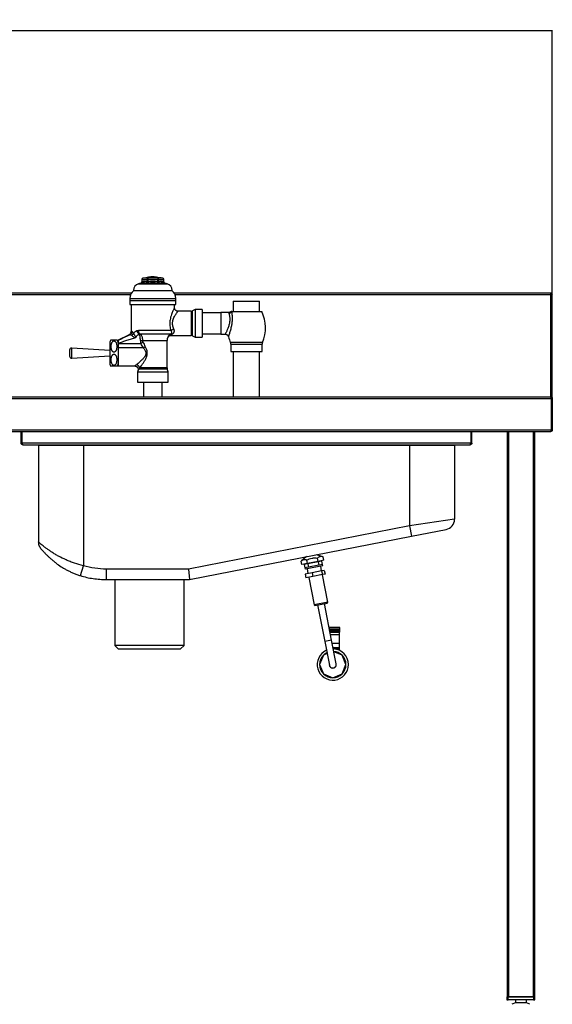
# Model space of a CAD drawing. Extents: x -783 to 2731, y -1837 to 945.
# Drawn here: x 249 to 1017, y -474 to 945 of the extents above; entities that cross this region are included whole.
import ezdxf

# ---------------------------------------------------------------- set-up
doc = ezdxf.new("R2010")
doc.units = 0
doc.linetypes.add('SLD-SOLID', pattern=[0])
doc.layers.get('0').update_dxf_attribs({"linetype": 'CONTINUOUS'})
doc.layers.add('BOX', color=5, linetype='SLD-SOLID')
doc.styles.add('SLDTEXTSTYLE0', font='arial.ttf', dxfattribs={"width": 0.948})
doc.dimstyles.new('SLDDIMSTYLE0', dxfattribs={"dimtxt": 30, "dimasz": 2, "dimexe": 0, "dimexo": 0.0625, "dimgap": 7.5, "dimtad": 0, "dimdec": 0, "dimrnd": 1e-09, "dimzin": 12, "dimdsep": 46, "dimtxsty": 'SLDTEXTSTYLE0', "dimsah": 1, "dimcen": 0.09, "dimadec": 0, "dimazin": 0, "dimtfac": 1, "dimtdec": 0, "dimtofl": 0, "dimtmove": 0, "dimatfit": 3, "dimfxl": 0, "dimtolj": 1, "dimtzin": 12, "dimarcsym": 0})

# ---------------------------------------------------------------- blocks, each defined once
blk = doc.blocks.new('_D')
at = {"layer": 'BOX', "color": 150}
for p, q in [((-783.2, 551), (-783.2, 930.1)), ((-783.2, 929.1), (-7.1, 929.1)), ((1016.8, 929.1), (84.6, 929.1)), ((1016.8, 551), (1016.8, 930.1))]:
    blk.add_line(p, q, dxfattribs=at)
for points in [[(-783.2, 929.1), (-781.2, 928.6), (-781.2, 929.6)], [(1016.8, 929.1), (1014.8, 929.6), (1014.8, 928.6)]]:
    blk.add_solid(points, dxfattribs=at)
at = {"layer": 'BOX', "color": 150, "insert": (-7.1, 944.7), "char_height": 30, "attachment_point": 1, "style": 'SLDTEXTSTYLE0'}
blk.add_mtext('1800', dxfattribs=at)

msp = doc.modelspace()

# ---------------------------------------------------------------- linework, layer by layer
at = {"color": 7, "linetype": 'SLD-SOLID'}
for p, q in [((424.9, 570.6), (424.9, 567.4)), ((424.9, 570.6), (425.2, 570.6)), ((425.2, 567.4), (425.2, 570.6)), ((432.1, 570.6), (433.9, 570.6)), ((432.1, 570.6), (432.1, 567.4)), ((433.8, 572.6), (433.9, 570.6)), ((433.9, 567.4), (433.9, 570.6)), ((447.8, 572.6), (447.7, 570.6)), ((447.7, 570.6), (449.4, 570.6)), ((447.7, 570.6), (447.7, 567.4)), ((449.4, 567.4), (449.4, 570.6)), ((456.4, 570.6), (456.4, 567.4)), ((456.4, 570.6), (456.6, 570.6)), ((456.6, 567.4), (456.6, 570.6)), ((412.8, 554.9), (468.8, 554.9)), ((420, 564.5), (461.6, 564.5)), ((433.9, 567.4), (434, 565.5)), ((447.7, 567.4), (447.5, 565.5)), ((234.4, 551.4), (409.9, 551.4)), ((234.6, 549), (408.6, 549)), ((407.5, 543.5), (407.5, 540.5)), ((407.5, 543.5), (474, 543.5)), ((407.5, 540.5), (407.5, 534.7)), ((407.5, 540.5), (474, 540.5)), ((471.7, 551.4), (1015.4, 551.4)), ((473, 549), (1014.4, 549)), ((474, 540.5), (474, 543.5)), ((474, 534.7), (474, 540.5)), ((556.8, 539.5), (556.8, 524.5)), ((556.8, 539.5), (594.8, 539.5)), ((594.8, 524.5), (594.8, 539.5)), ((1014.4, 549), (1014.4, 401.4)), ((1015.4, 551.4), (1015.4, 550.2)), ((1016.8, 550), (1015.6, 550)), ((1016.8, 400.9), (1016.8, 550)), ((407.5, 534.7), (474, 534.7)), ((409.5, 534.7), (409.5, 495.6)), ((472, 529.9), (472, 534.7)), ((502, 527.5), (498.1, 525.5)), ((498.1, 507.5), (498.1, 525.5)), ((512, 527.5), (502, 527.5)), ((502, 527.5), (502, 487.5)), ((512, 527.5), (512, 487.5)), ((495.9, 525), (477, 525)), ((495.9, 525), (495.9, 490)), ((538.8, 522.5), (512, 522.5)), ((550.4, 523.2), (538.8, 523.2)), ((538.8, 523.2), (538.8, 491.8)), ((554.7, 524.5), (553.8, 524.5)), ((554.7, 524.5), (597.8, 524.5)), ((498.1, 489.5), (498.1, 507.5)), ((380.3, 483.5), (389.2, 483.5)), ((406.8, 491.1), (390.8, 483)), ((390.8, 483), (390.8, 482.6)), ((406.8, 491.1), (408.1, 491.1)), ((410.7, 495.6), (409.5, 495.6)), ((466.9, 496.9), (420, 496.9)), ((422.3, 492.1), (466.8, 492.1)), ((462.6, 487.6), (462.7, 487.6)), ((466.9, 490), (495.9, 490)), ((498.1, 489.5), (502, 487.5)), ((502, 487.5), (512, 487.5)), ((512, 492.5), (538.8, 492.5)), ((538.8, 491.8), (545.1, 491.8)), ((320.8, 468.8), (320.8, 460.2)), ((378.7, 468.4), (324, 471.8)), ((324, 464.5), (324, 471.8)), ((378.7, 479.4), (378.7, 449.5)), ((390.8, 478.8), (390.8, 478.3)), ((390.8, 478.3), (423.3, 478.3)), ((390.8, 478.3), (390.8, 472.2)), ((390.8, 472.2), (390.8, 446)), ((426.9, 472.2), (390.8, 472.2)), ((422.8, 482.5), (426.3, 482.5)), ((426.3, 482.5), (461.3, 482.5)), ((461.3, 443.2), (461.3, 482.5)), ((598.7, 479.6), (552.9, 479.6)), ((553.3, 477.6), (553.3, 466.7)), ((553.3, 477.6), (598.3, 477.6)), ((598.3, 466.7), (598.3, 477.6)), ((324, 457.2), (324, 464.5)), ((324, 457.2), (378.7, 460.6)), ((553.3, 466.7), (598.3, 466.7)), ((556.8, 466.7), (556.8, 401.4)), ((594.8, 401.4), (594.8, 466.7)), ((389.2, 445.5), (380.3, 445.5)), ((390.8, 446), (414.6, 446)), ((421.7, 441.8), (461.5, 441.8)), ((461.3, 443.2), (421.9, 443.2)), ((462.8, 437.5), (461.5, 441.8)), ((419.4, 439.6), (418.8, 437.5)), ((418.8, 437.5), (418.8, 422.5)), ((418.8, 437.5), (462.8, 437.5)), ((462.8, 422.5), (462.8, 437.5)), ((418.8, 422.5), (462.8, 422.5)), ((427.3, 422.5), (427.3, 401.4)), ((454.3, 401.4), (454.3, 422.5)), ((-781.9, 399), (1015.5, 399)), ((-780.7, 401.4), (1014.3, 401.4)), ((1014.3, 401.4), (1014.4, 401.4)), ((1015.5, 353.8), (1015.5, 399)), ((1016.8, 400.9), (1015.6, 400.9)), ((1015.6, 399), (1015.6, 399.3)), ((1015.6, 399), (1015.6, 353.8)), ((1015.6, 399), (1016.8, 399)), ((1016.8, 399), (1016.8, 400.9)), ((1016.8, 399), (1016.8, 353.8)), ((-781.9, 353.8), (1015.5, 353.8)), ((-780.7, 351.4), (1014.3, 351.4)), ((250.8, 334.9), (250.8, 351.4)), ((252, 334.9), (252, 351.4)), ((252.1, 351.4), (252.1, 334.9)), ((899.4, 351.4), (899.4, 334.9)), ((899.6, 334.9), (899.6, 351.4)), ((900.8, 334.9), (900.8, 351.4)), ((951.8, 351.4), (951.8, -463.6)), ((954.2, -463.6), (954.2, 351.4)), ((989.4, 351.4), (989.4, -463.6)), ((991.8, -463.6), (991.8, 351.4)), ((1014.4, 351.4), (1014.3, 351.4)), ((1014.4, 351.4), (1014.8, 351.4)), ((1014.8, 351.4), (1014.8, 351.6)), ((1015.6, 353.4), (1015.6, 353.8)), ((1015.6, 353.8), (1016.8, 353.8)), ((1016.8, 351.9), (1015.6, 351.9)), ((1016.8, 351.9), (1016.8, 353.8)), ((250.8, 334.9), (252, 334.9)), ((899.4, 334.9), (252.1, 334.9)), ((253.2, 332.5), (898.4, 332.5)), ((275.8, 331.3), (275.8, 192.3)), ((340.8, 331.3), (275.8, 331.3)), ((288, 332.5), (288, 331.3)), ((340.8, 331.3), (340.8, 158)), ((810.8, 331.3), (340.8, 331.3)), ((364.2, 332.5), (364.2, 331.3)), ((389.2, 332.5), (389.2, 331.3)), ((770.4, 332.5), (770.4, 331.3)), ((787.4, 332.5), (787.4, 331.3)), ((810.8, 331.3), (810.8, 215.4)), ((875.8, 331.3), (810.8, 331.3)), ((863.6, 332.5), (863.6, 331.3)), ((875.8, 331.3), (875.8, 225.1)), ((900.8, 334.9), (899.6, 334.9)), ((810.8, 215.4), (492.3, 153.2)), ((875.8, 225.1), (810.8, 215.4)), ((810.8, 215.4), (813.7, 200.6)), ((493.8, 138.2), (813.7, 200.6)), ((813.7, 200.6), (863.7, 210.4)), ((279.4, 182.5), (279.4, 182.5)), ((662.4, 171.1), (654.9, 164.5)), ((686.3, 170.7), (676.8, 173.9)), ((687.2, 165.8), (686.3, 170.7)), ((336.3, 143.7), (340.8, 158)), ((655.8, 159.6), (654.9, 164.5)), ((663.7, 161.2), (655.8, 159.6)), ((664.3, 160.8), (658.9, 159.7)), ((658.9, 159.7), (659.8, 154.8)), ((685.4, 159.8), (659.8, 154.8)), ((685.7, 157.8), (660.2, 152.8)), ((663.7, 161.2), (662.7, 166.1)), ((679.4, 164.2), (663.7, 161.2)), ((679, 163.6), (664.3, 160.8)), ((664.3, 160.8), (665.2, 155.9)), ((679.4, 164.2), (678.4, 169.1)), ((684.4, 164.7), (679, 163.6)), ((679, 163.6), (680, 158.7)), ((687.2, 165.8), (679.4, 164.2)), ((685.4, 159.8), (680, 158.7)), ((684.1, 150.4), (682.8, 157.3)), ((685.4, 159.8), (684.4, 164.7)), ((685.7, 157.8), (685.4, 159.8)), ((492.3, 153.2), (373.8, 153.2)), ((492.3, 153.2), (493.8, 138.2)), ((665.2, 155.9), (659.8, 154.8)), ((659.8, 154.8), (660.2, 152.8)), ((670.5, 147.8), (660.6, 145.8)), ((660.6, 145.8), (661.6, 140.4)), ((671.5, 142.4), (661.6, 140.4)), ((663.2, 153.4), (664.5, 146.6)), ((684.2, 150.5), (670.5, 147.8)), ((670.5, 147.8), (671.5, 142.4)), ((685.2, 145.1), (671.5, 142.4)), ((688, 151.2), (684.2, 150.5)), ((684.2, 150.5), (685.2, 145.1)), ((689.1, 145.8), (685.2, 145.1)), ((693, 105.2), (685.2, 145)), ((688, 151.2), (689.1, 145.8)), ((373.8, 138.2), (493.8, 138.2)), ((385.8, 138.2), (385.8, 43.2)), ((485.8, 43.2), (485.8, 138.2)), ((665.6, 141.2), (673.3, 101.4)), ((693, 105.2), (673.3, 101.4)), ((673.3, 101.4), (674.5, 100.6)), ((674.5, 100.6), (692.2, 104.1)), ((678.4, 101.4), (688.7, 48.9)), ((698.5, 50.8), (688.2, 103.3)), ((692.2, 104.1), (693, 105.2)), ((710.3, 68.7), (695, 68.7)), ((695.1, 68.2), (709.8, 68.2)), ((695.5, 66.2), (709.8, 66.2)), ((695.8, 64.7), (709.8, 64.7)), ((696.2, 62.7), (709.8, 62.7)), ((696.3, 62.2), (710.3, 62.2)), ((696.9, 58.7), (709.3, 58.7)), ((709.3, 62.2), (709.3, 58.7)), ((709.3, 58.7), (709.3, 46.5)), ((709.8, 68.2), (709.8, 66.2)), ((709.8, 66.2), (709.8, 64.7)), ((709.8, 64.7), (709.8, 62.7)), ((710.3, 62.2), (710.3, 68.7)), ((385.8, 43.2), (390.8, 38.2)), ((485.8, 43.2), (385.8, 43.2)), ((480.8, 38.2), (485.8, 43.2)), ((698.5, 50.8), (688.7, 48.9)), ((688.7, 48.9), (695.4, 14.6)), ((705.2, 16.5), (698.5, 50.8)), ((699.3, 46.5), (709.3, 46.5)), ((709.3, 46.5), (709.3, 40)), ((390.8, 38.2), (480.8, 38.2)), ((686.8, 29), (681.3, 15.5)), ((692.1, 31.2), (686.8, 29)), ((700.6, 40), (709.3, 40)), ((713.7, 29), (701.8, 33.9)), ((706.3, 38), (706.3, 40)), ((706.3, 38), (709.3, 38)), ((709.3, 40), (709.3, 38)), ((709.3, 38), (709.3, 36.2)), ((719.3, 15.5), (713.7, 29)), ((681.3, 15.5), (686.8, 2.1)), ((713.7, 2.1), (719.3, 15.5)), ((686.8, 2.1), (700.3, -3.5)), ((700.3, -3.5), (713.7, 2.1)), ((951.3, -463.6), (951.3, -467.8)), ((953.3, -463.6), (951.3, -463.6)), ((951.3, -467.8), (953.3, -467.8)), ((953.3, -467.8), (953.3, -463.6)), ((989.8, -463.6), (953.3, -463.6)), ((989.8, -467.8), (953.3, -467.8)), ((954.2, -463.6), (989.4, -463.6)), ((963.6, -467.8), (963.6, -472.1)), ((979.4, -472.1), (979.4, -467.8)), ((989.8, -463.6), (989.8, -467.8)), ((991.8, -463.6), (989.8, -463.6)), ((989.8, -467.8), (991.8, -467.8)), ((991.8, -467.8), (991.8, -463.6)), ((963.6, -472.1), (958.6, -474.4)), ((979.4, -472.1), (963.6, -472.1)), ((984.4, -474.4), (979.4, -472.1))]:
    msp.add_line(p, q, dxfattribs=at)
at = {"color": 7, "linetype": 'SLD-SOLID', "flags": 128}
msp.add_lwpolyline([(705.3, 15.5), (705.1, 16.9), (705, 17.2)], dxfattribs=at)
at = {"color": 7, "linetype": 'SLD-SOLID'}
for centre, radius, start, end in [((426.9, 570.6), 2, 94.5473, 180), ((427.1, 570.7), 1.86, 98.6129, 184.8223), ((434.1, 570.6), 1.94, 98.3606, 182.1815), ((447.5, 570.6), 1.94, 357.8187, 81.6389), ((454.6, 570.6), 2, 0, 85.4529), ((454.5, 570.7), 1.86, 355.1777, 81.3872), ((421.9, 543.5), 14.3, 127.2727, 180), ((422.8, 554.9), 10, 106.4384, 180), ((440.8, 493.9), 73.6, 103.6182, 106.4384), ((422.9, 567.3), 2, 280.6907, 0.2728), ((423.4, 567.3), 1.84, 287.6486, 5.9352), ((427.3, 547.7), 18.1, 79.2757, 100.7243), ((428.7, 549.2), 18.6, 79.2757, 100.7243), ((430.1, 567.5), 2.06, 287.0415, 359.31), ((440.8, 493.9), 73.9, 84.6202, 95.3798), ((440.8, 493.9), 71.9, 84.6202, 95.3798), ((452.9, 549.2), 18.6, 79.2757, 100.7243), ((451.5, 567.5), 2.06, 180.69, 252.9585), ((454.3, 547.7), 18.1, 79.2757, 100.7243), ((458.2, 567.3), 1.84, 174.0648, 252.3514), ((458.6, 567.3), 2, 179.6538, 259.3093), ((440.8, 493.9), 73.6, 73.5616, 76.3819), ((458.8, 554.9), 10, 0, 73.5616), ((459.7, 543.5), 14.3, 0, 52.7273), ((495.9, 530), 5, 270, 296.5651), ((550.3, 527.3), 5.25, 271.5031, 327.4242), ((550.7, 501.1), 52.6, 335.9588, 26.4254), ((473.2, 490.7), 8.73, 103.442, 135.3752), ((384.8, 479.4), 6.04, 138.0222, 180), ((384.8, 479.4), 6.04, 0, 42.3566), ((404.5, 495.6), 5, 296.8698, 0), ((405.7, 495.5), 5.02, 298.3808, 0.4597), ((407.7, 495.5), 6.07, 296.9534, 332.143), ((423.8, 497.4), 5.99, 188.2773, 247.8699), ((425.1, 496.4), 5.15, 175.1115, 237.8486), ((471.3, 482.5), 10, 149.4532, 180), ((467, 489.9), 2.19, 58.8872, 95.3088), ((495.9, 485), 5, 63.4349, 90), ((600.9, 501.1), 52.6, 194.3241, 204.0412), ((323.8, 468.8), 3, 86.4237, 180), ((419.1, 489.1), 11.6, 291.356, 311.262), ((420.1, 483.9), 13.6, 300.0813, 314.6532), ((548.3, 477.6), 5, 0, 24.0412), ((603.3, 477.6), 5, 155.9588, 180), ((323.8, 460.2), 3, 180, 273.5763), ((384.8, 449.5), 6.04, 180, 222.3566), ((384.8, 449.5), 6.04, 318.0222, 0), ((466.3, 443.2), 5, 180, 196.6992), ((860.8, 225.1), 15, 281.0486, 0), ((290.8, 192.3), 15, 180, 203.8674), ((700.3, 15.5), 22.5, 113.8882, 0), ((700.3, 15.5), 19, 135, 180), ((700.3, 15.5), 19, 116.3062, 135), ((700.3, 15.5), 22.5, 0, 88.209), ((700.3, 15.5), 19, 45, 85.7911), ((700.3, 15.5), 19, 0, 45), ((700.3, 15.5), 19, 180, 225), ((700.3, 15.5), 5.05, 182.9793, 0), ((700.3, 15.5), 5, 191.0486, 11.0486), ((700.3, 15.5), 19, 315, 0), ((700.3, 15.5), 19, 225, 270), ((700.3, 15.5), 19, 270, 315)]:
    msp.add_arc(centre, radius, start, end, dxfattribs=at)
for centre, ratio in [((440.8, 518.7), 0.459184), ((440.8, 520.8), 0.369148)]:
    msp.add_ellipse(centre, major_axis=(0, 55.5), ratio=ratio, start_param=2.385501, end_param=2.56348, dxfattribs=at)
for points, knots in [([(425.2, 570.6), (425.8, 570.6), (426.4, 570.7), (427.5, 570.7), (428.1, 570.7), (429.8, 570.7), (431, 570.6), (432.1, 570.6)], [0, 0, 0, 0, 0.25, 0.25, 0.5, 0.5, 1, 1, 1, 1]), ([(455, 572.6), (453.4, 572.8), (450.4, 573.1), (446.4, 574), (443.1, 574.4), (440.2, 574.5), (437.5, 574.3), (434.4, 573.8), (430.7, 573), (428.1, 572.7), (426.6, 572.6)], [0, 0, 0, 0, 0.166844, 0.310707, 0.429349, 0.523168, 0.608512, 0.716359, 0.847467, 1, 1, 1, 1]), ([(433.8, 572.6), (432.5, 572.6), (431.3, 572.7), (429.6, 572.7), (429, 572.7), (427.9, 572.7), (427.3, 572.6), (426.8, 572.6)], [0, 0, 0, 0, 0.5, 0.5, 0.75, 0.75, 1, 1, 1, 1]), ([(447.8, 572.6), (446.6, 572.6), (445.5, 572.6), (443.1, 572.7), (442, 572.7), (439.6, 572.7), (438.5, 572.7), (436.1, 572.6), (435, 572.6), (433.8, 572.6)], [0, 0, 0, 0, 0.25, 0.25, 0.5, 0.5, 0.75, 0.75, 1, 1, 1, 1]), ([(433.9, 570.6), (436.2, 570.7), (438.5, 570.7), (443.1, 570.7), (445.4, 570.7), (447.7, 570.6)], [0, 0, 0, 0, 0.5, 0.5, 1, 1, 1, 1]), ([(454.8, 572.6), (454.3, 572.6), (453.7, 572.7), (452.6, 572.7), (452, 572.7), (450.3, 572.7), (449, 572.6), (447.8, 572.6)], [0, 0, 0, 0, 0.25, 0.25, 0.5, 0.5, 1, 1, 1, 1]), ([(449.4, 570.6), (450.6, 570.6), (451.8, 570.7), (453.5, 570.7), (454.1, 570.7), (455.2, 570.7), (455.8, 570.6), (456.4, 570.6)], [0, 0, 0, 0, 0.5, 0.5, 0.75, 0.75, 1, 1, 1, 1]), ([(423.9, 565.5), (423.9, 565.5), (423.7, 565.4), (423.4, 565.4), (423.4, 565.4), (423.5, 565.4)], [0, 0, 0, 0, 0.097429, 0.729271, 1, 1, 1, 1]), ([(425, 567.4), (425, 567.3), (424.9, 567.3), (425.1, 567.4), (425.2, 567.4), (425.2, 567.4)], [0, 0, 0, 0, 0.267855, 0.901586, 1, 1, 1, 1]), ([(434, 565.5), (433.7, 565.5), (433.4, 565.4), (432.7, 565.4), (432.4, 565.4), (431.9, 565.4), (431.8, 565.4), (431.5, 565.4), (431.4, 565.4), (431, 565.4), (430.8, 565.5), (430.7, 565.5)], [0, 0, 0, 0, 0.25, 0.25, 0.5, 0.5, 0.625, 0.625, 0.75, 0.75, 1, 1, 1, 1]), ([(432.1, 567.4), (432.2, 567.4), (432.3, 567.4), (432.6, 567.3), (432.7, 567.3), (433, 567.3), (433.2, 567.3), (433.5, 567.4), (433.7, 567.4), (433.9, 567.4)], [0, 0, 0, 0, 0.25, 0.25, 0.5, 0.5, 0.75, 0.75, 1, 1, 1, 1]), ([(450.9, 565.5), (450.7, 565.5), (450.5, 565.4), (450, 565.4), (449.8, 565.4), (449.3, 565.4), (449.2, 565.4), (448.9, 565.4), (448.7, 565.4), (448.2, 565.4), (447.9, 565.5), (447.5, 565.5)], [0, 0, 0, 0, 0.25, 0.25, 0.5, 0.5, 0.625, 0.625, 0.75, 0.75, 1, 1, 1, 1]), ([(447.7, 567.4), (447.9, 567.4), (448.1, 567.4), (448.4, 567.3), (448.6, 567.3), (448.9, 567.3), (449, 567.3), (449.3, 567.4), (449.4, 567.4), (449.4, 567.4)], [0, 0, 0, 0, 0.25, 0.25, 0.5, 0.5, 0.75, 0.75, 1, 1, 1, 1]), ([(456.4, 567.4), (456.5, 567.4), (456.6, 567.3), (456.6, 567.3), (456.6, 567.4)], [0, 0, 0, 0, 0.635529, 1, 1, 1, 1]), ([(458.1, 565.4), (458.1, 565.4), (458.2, 565.4), (457.8, 565.5), (457.7, 565.5)], [0, 0, 0, 0, 0.364471, 1, 1, 1, 1]), ([(1014.4, 549), (1014.4, 549.1), (1014.5, 549.3), (1014.6, 549.6), (1014.6, 549.7), (1014.7, 550), (1014.7, 550.2), (1014.8, 550.4), (1014.9, 550.5), (1015, 550.8), (1015, 550.9), (1015.1, 551), (1015.1, 551.1), (1015.3, 551.3), (1015.4, 551.4), (1015.4, 551.4)], [0, 0, 0, 0, 0.125, 0.125, 0.25, 0.25, 0.375, 0.375, 0.5, 0.5, 0.625, 0.625, 0.75, 0.75, 1, 1, 1, 1]), ([(1014.4, 549), (1014.5, 549.1), (1014.6, 549.3), (1014.7, 549.6), (1014.8, 549.7), (1015, 549.9), (1015.1, 550), (1015.3, 550.1), (1015.4, 550.2), (1015.4, 550.2)], [0, 0, 0, 0, 0.25, 0.25, 0.5, 0.5, 0.75, 0.75, 1, 1, 1, 1]), ([(1016.8, 550), (1016.8, 550), (1016.8, 549.9), (1016.7, 549.8), (1016.7, 549.8), (1016.5, 549.7), (1016.5, 549.7), (1016.3, 549.6), (1016.2, 549.5), (1016, 549.4), (1015.9, 549.4), (1015.6, 549.3), (1015.5, 549.3), (1015, 549.1), (1014.7, 549), (1014.4, 549)], [0, 0, 0, 0, 0.125, 0.125, 0.25, 0.25, 0.375, 0.375, 0.5, 0.5, 0.625, 0.625, 0.75, 0.75, 1, 1, 1, 1]), ([(1015.6, 550), (1015.6, 549.9), (1015.6, 549.8), (1015.4, 549.7), (1015.4, 549.6), (1015.1, 549.4), (1015, 549.3), (1014.7, 549.1), (1014.5, 549), (1014.4, 549)], [0, 0, 0, 0, 0.25, 0.25, 0.5, 0.5, 0.75, 0.75, 1, 1, 1, 1]), ([(472, 529.9), (472, 529.9), (472, 530), (472, 529.8), (471.8, 529.5), (471.3, 528.5), (470.6, 527.1), (469.7, 525.2), (468.6, 522.9), (467.5, 520), (466.4, 516.5), (465.7, 513), (465.3, 509.6), (465.3, 506.6), (465.5, 503.6), (466, 500.3), (466.6, 498.1), (466.9, 496.9)], [0, 0, 0, 0, 0.022602, 0.036154, 0.098348, 0.162651, 0.228808, 0.296653, 0.37482, 0.454817, 0.545014, 0.637959, 0.704894, 0.773263, 0.839929, 0.907982, 1, 1, 1, 1]), ([(477, 525), (476.7, 525), (475.9, 525), (474.8, 525.4), (473.8, 526.1), (473, 527), (472.4, 527.9), (472.2, 528.8), (472, 529.5), (472, 529.9), (472, 529.9)], [0, 0, 0, 0, 0.130617, 0.282842, 0.453394, 0.603979, 0.73928, 0.862417, 0.974251, 1, 1, 1, 1]), ([(471.1, 499.2), (470.7, 500.2), (470.1, 501.8), (469.4, 504.4), (469.2, 506.7), (469.2, 509.1), (469.7, 511.8), (470.6, 514.5), (471.8, 517.2), (473.1, 519.5), (474.3, 521.3), (475.3, 522.7), (476.1, 523.8), (476.7, 524.6), (477, 525), (477, 524.9), (477, 524.9)], [0, 0, 0, 0, 0.089666, 0.152004, 0.216276, 0.278221, 0.342433, 0.429981, 0.521232, 0.60184, 0.684214, 0.75447, 0.82626, 0.893111, 0.961979, 1, 1, 1, 1]), ([(550.4, 522.1), (550.5, 521.8), (550.7, 521.2), (551.1, 519.9), (551.4, 518.1), (551.7, 516), (551.8, 513.6), (551.7, 511.1), (551.4, 508.6), (550.9, 506.1), (550.3, 503.7), (549.5, 501.3), (548.6, 499), (547.7, 496.9), (546.8, 495.1), (546.1, 493.6), (545.5, 492.5), (545.1, 491.9), (545.1, 491.8), (545.1, 491.8)], [0, 0, 0, 0, 0.043839, 0.102343, 0.162458, 0.221885, 0.283241, 0.340335, 0.399372, 0.455219, 0.512634, 0.572186, 0.633238, 0.695922, 0.76028, 0.823269, 0.888365, 0.94679, 1, 1, 1, 1]), ([(549.9, 488), (550, 488.1), (550, 488.1), (550.2, 488.9), (550.7, 490.2), (551.3, 492), (552, 494.2), (552.6, 495.9), (553.1, 497.7), (553.6, 499.7), (554.3, 502.7), (554.8, 505.5), (555.2, 508.4), (555.5, 511.3), (555.6, 514.3), (555.6, 517.1), (555.4, 519.6), (555.1, 521.8), (554.9, 523.4), (554.8, 524.2), (554.7, 524.5)], [0, 0, 0, 0, 0.048839, 0.107253, 0.168368, 0.231687, 0.293476, 0.35699, 0.35806, 0.422256, 0.488193, 0.541199, 0.595237, 0.654861, 0.716091, 0.777115, 0.839871, 0.897906, 0.957512, 1, 1, 1, 1]), ([(550.4, 523.1), (550.4, 523.1), (550.4, 523.2), (550.3, 522.9), (550.3, 522.5), (550.4, 522.1), (550.4, 522.1)], [0, 0, 0, 0, 0.19484, 0.543294, 0.898323, 1, 1, 1, 1]), ([(553.8, 524.5), (553.8, 524.5), (553.6, 524.2), (552.9, 523.8), (551.9, 523.4), (551, 523.2), (550.5, 523.2), (550.4, 523.2)], [0, 0, 0, 0, 0.0075, 0.310159, 0.589266, 0.893024, 1, 1, 1, 1]), ([(468.1, 491.8), (468.6, 491.9), (469, 492), (469.5, 492.3), (469.7, 492.4), (470, 492.6), (470.1, 492.7), (470.5, 493.1), (470.8, 493.3), (471.2, 493.9), (471.4, 494.2), (471.6, 494.9), (471.7, 495.2), (471.8, 495.8), (471.8, 496), (471.8, 496.3), (471.8, 496.5), (471.8, 497.1), (471.7, 497.6), (471.5, 498.4), (471.3, 498.8), (471.1, 499.2)], [0, 0, 0, 0, 0.125, 0.125, 0.1875, 0.1875, 0.25, 0.25, 0.375, 0.375, 0.5, 0.5, 0.625, 0.625, 0.6875, 0.6875, 0.75, 0.75, 0.875, 0.875, 1, 1, 1, 1]), ([(408.1, 491.1), (406.6, 490.4), (405.2, 489.7), (402.3, 488.3), (400.8, 487.6), (398, 486.2), (396.5, 485.5), (393.6, 484), (392.2, 483.3), (390.8, 482.6)], [0, 0, 0, 0, 0.25, 0.25, 0.5, 0.5, 0.75, 0.75, 1, 1, 1, 1]), ([(390.8, 478.8), (392.9, 479.5), (395, 480.3), (399.3, 481.7), (401.4, 482.4), (404.6, 483.5), (405.7, 483.8), (407.9, 484.5), (408.9, 484.8), (412.2, 485.8), (414.3, 486.5), (416.4, 487.1)], [0, 0, 0, 0, 0.25, 0.25, 0.5, 0.5, 0.625, 0.625, 0.75, 0.75, 1, 1, 1, 1]), ([(408.1, 491.1), (408.3, 491.1), (408.5, 491.2), (408.9, 491.1), (409.1, 491.1), (409.5, 491), (409.7, 490.9), (410, 490.7), (410.1, 490.6), (410.3, 490.4), (410.4, 490.3), (410.5, 490.1)], [0, 0, 0, 0, 0.25, 0.25, 0.5, 0.5, 0.75, 0.75, 0.875, 0.875, 1, 1, 1, 1]), ([(410.5, 490.1), (410.6, 489.9), (410.7, 489.7), (411.1, 489.4), (411.3, 489.2), (412, 488.6), (412.5, 488.3), (413.5, 487.8), (414.1, 487.6), (415, 487.4), (415.3, 487.3), (415.8, 487.2), (416.1, 487.1), (416.4, 487.1)], [0, 0, 0, 0, 0.125, 0.125, 0.25, 0.25, 0.5, 0.5, 0.75, 0.75, 0.875, 0.875, 1, 1, 1, 1]), ([(413.1, 492.7), (412.9, 493.2), (412.7, 493.6), (412.4, 494.1), (412.3, 494.3), (412.1, 494.6), (412, 494.7), (411.7, 495.1), (411.5, 495.2), (411.2, 495.4), (411.1, 495.5), (410.9, 495.5), (410.8, 495.6), (410.7, 495.6)], [0, 0, 0, 0, 0.25, 0.25, 0.375, 0.375, 0.5, 0.5, 0.75, 0.75, 0.875, 0.875, 1, 1, 1, 1]), ([(417.9, 496.5), (416.8, 496.2), (415.9, 495.7), (414.7, 494.8), (414.3, 494.4), (413.7, 493.6), (413.4, 493.2), (413.1, 492.7)], [0, 0, 0, 0, 0.5, 0.5, 0.75, 0.75, 1, 1, 1, 1]), ([(413.1, 492.7), (413.2, 492.5), (413.3, 492.3), (413.5, 491.8), (413.7, 491.6), (414, 491.1), (414.1, 490.9), (414.4, 490.4), (414.6, 490.2), (415.1, 489.4), (415.4, 489), (415.9, 488), (416.2, 487.6), (416.4, 487.1)], [0, 0, 0, 0, 0.125, 0.125, 0.25, 0.25, 0.375, 0.375, 0.5, 0.5, 0.75, 0.75, 1, 1, 1, 1]), ([(416.4, 487.1), (416.5, 487.4), (416.7, 487.7), (416.9, 488.3), (417.1, 488.6), (417.5, 489.4), (417.9, 489.9), (418.6, 490.4), (418.8, 490.6), (419.3, 490.9), (419.6, 491.1), (420.4, 491.5), (420.9, 491.7), (421.5, 491.8)], [0, 0, 0, 0, 0.125, 0.125, 0.25, 0.25, 0.5, 0.5, 0.625, 0.625, 0.75, 0.75, 1, 1, 1, 1]), ([(422.8, 482.5), (422.8, 483.5), (422.8, 484.5), (422.7, 486), (422.7, 486.4), (422.6, 487.4), (422.5, 487.8), (422.4, 488.4), (422.4, 488.6), (422.3, 489), (422.3, 489.2), (422.2, 489.7), (422.1, 490.1), (422, 490.5), (422, 490.7), (421.9, 491), (421.8, 491.1), (421.7, 491.5), (421.6, 491.7), (421.5, 491.8)], [0, 0, 0, 0, 0.25, 0.25, 0.375, 0.375, 0.5, 0.5, 0.5625, 0.5625, 0.625, 0.625, 0.75, 0.75, 0.8125, 0.8125, 0.875, 0.875, 1, 1, 1, 1]), ([(426.3, 482.5), (426.3, 483.6), (426.2, 484.6), (425.9, 486.2), (425.8, 486.7), (425.5, 487.6), (425.4, 488.1), (425, 488.9), (424.8, 489.3), (424.4, 490.1), (424.1, 490.4), (423.4, 491.3), (422.9, 491.8), (422.3, 492.1)], [0, 0, 0, 0, 0.25, 0.25, 0.375, 0.375, 0.5, 0.5, 0.625, 0.625, 0.75, 0.75, 1, 1, 1, 1]), ([(466.8, 492.1), (466.1, 491.7), (464.7, 491.1), (463.4, 489.5), (462.8, 488.2), (462.6, 487.4), (462.6, 487.5), (462.6, 487.6)], [0, 0, 0, 0, 0.230819, 0.460216, 0.716638, 0.956647, 1, 1, 1, 1]), ([(462.7, 487.5), (462.7, 487.6), (462.9, 488), (463.4, 488.5), (464.2, 489.3), (465.3, 489.7), (466.2, 490), (466.8, 490), (466.9, 489.9)], [0, 0, 0, 0, 0.0320146, 0.231873, 0.4523982, 0.6813565, 0.9133504, 1, 1, 1, 1]), ([(466.9, 496.9), (467.3, 496.3), (467.5, 495.8), (467.7, 495.1), (467.8, 494.8), (467.9, 494.4), (467.9, 494.2), (467.9, 493.7), (467.9, 493.6), (467.8, 493.2), (467.8, 493), (467.6, 492.7), (467.5, 492.6), (467.3, 492.4), (467.2, 492.3), (467, 492.2), (466.9, 492.1), (466.8, 492.1)], [0, 0, 0, 0, 0.25, 0.25, 0.375, 0.375, 0.5, 0.5, 0.625, 0.625, 0.75, 0.75, 0.875, 0.875, 0.9375, 0.9375, 1, 1, 1, 1]), ([(466.9, 490), (466.9, 490), (466.9, 490), (466.8, 490.5), (466.9, 491), (467.4, 491.5), (467.9, 491.7), (468.1, 491.8), (468.1, 491.8)], [0, 0, 0, 0, 0.2479217, 0.5196489, 0.7932177, 0.8967941, 0.9837238, 1, 1, 1, 1]), ([(545.1, 491.8), (545.2, 491.8), (545.7, 491.8), (546.6, 491.6), (547.8, 491.1), (548.7, 490.3), (549.3, 489.5), (549.7, 488.7), (549.9, 488.2), (549.9, 488)], [0, 0, 0, 0, 0.049853, 0.23019, 0.430525, 0.607604, 0.766898, 0.911897, 1, 1, 1, 1]), ([(384.8, 481.7), (385, 481.7), (385.2, 481.7), (385.6, 481.6), (385.9, 481.5), (386.3, 481.3), (386.5, 481.2), (386.8, 481), (387, 480.8), (387.3, 480.5), (387.4, 480.4), (387.7, 480), (387.8, 479.9), (388.1, 479.4), (388.3, 479), (388.6, 478.3), (388.7, 477.9), (388.9, 477.1), (389, 476.7), (389.1, 476), (389.2, 475.6), (389.2, 474.8), (389.2, 474.4), (389.2, 473.2), (389.2, 472.4), (389, 471.3), (388.9, 470.9), (388.7, 470.1), (388.6, 469.7), (388.3, 469), (388.1, 468.6), (387.8, 468.1), (387.7, 467.9), (387.4, 467.6), (387.3, 467.5), (387, 467.2), (386.8, 467), (386.5, 466.8), (386.3, 466.6), (385.9, 466.5), (385.7, 466.4), (385.2, 466.3), (385, 466.2), (384.6, 466.2), (384.3, 466.3), (383.9, 466.4), (383.7, 466.4), (383.3, 466.6), (383.1, 466.7), (382.7, 467), (382.5, 467.1), (382.1, 467.6), (381.8, 467.9), (381.4, 468.6), (381.2, 468.9), (380.9, 469.7), (380.8, 470.1), (380.6, 470.8), (380.5, 471.2), (380.4, 472), (380.3, 472.4), (380.3, 473.2), (380.3, 473.6), (380.3, 474.8), (380.3, 475.5), (380.5, 476.7), (380.6, 477.1), (380.8, 477.8), (380.9, 478.2), (381.2, 479), (381.4, 479.3), (381.7, 479.9), (381.8, 480), (382.1, 480.4), (382.2, 480.5), (382.5, 480.8), (382.7, 481), (383, 481.2), (383.2, 481.3), (383.6, 481.5), (383.8, 481.6), (384.3, 481.7), (384.5, 481.7), (384.8, 481.7)], [0, 0, 0, 0, 0.015625, 0.015625, 0.03125, 0.03125, 0.046875, 0.046875, 0.0625, 0.0625, 0.078125, 0.078125, 0.09375, 0.09375, 0.125, 0.125, 0.15625, 0.15625, 0.1875, 0.1875, 0.21875, 0.21875, 0.25, 0.25, 0.3125, 0.3125, 0.34375, 0.34375, 0.375, 0.375, 0.40625, 0.40625, 0.421875, 0.421875, 0.4375, 0.4375, 0.453125, 0.453125, 0.46875, 0.46875, 0.484375, 0.484375, 0.5, 0.5, 0.515625, 0.515625, 0.53125, 0.53125, 0.546875, 0.546875, 0.5625, 0.5625, 0.59375, 0.59375, 0.625, 0.625, 0.65625, 0.65625, 0.6875, 0.6875, 0.71875, 0.71875, 0.75, 0.75, 0.8125, 0.8125, 0.84375, 0.84375, 0.875, 0.875, 0.90625, 0.90625, 0.921875, 0.921875, 0.9375, 0.9375, 0.953125, 0.953125, 0.96875, 0.96875, 0.984375, 0.984375, 1, 1, 1, 1]), ([(390.8, 482.6), (390.8, 482.5), (390.8, 482.4), (390.8, 482.1), (390.8, 481.9), (390.8, 481.7), (390.8, 481.5), (390.8, 481.2), (390.8, 481), (390.8, 480.6), (390.8, 480.4), (390.8, 480), (390.8, 479.7), (390.8, 479.3), (390.8, 479), (390.8, 478.8)], [0, 0, 0, 0, 0.25, 0.25, 0.375, 0.375, 0.5, 0.5, 0.625, 0.625, 0.75, 0.75, 0.875, 0.875, 1, 1, 1, 1]), ([(426.9, 472.2), (427.3, 471.7), (427.8, 471.2), (428.6, 470.1), (429, 469.5), (429.8, 468.3), (430.1, 467.7), (430.5, 466.7), (430.6, 466.4), (430.8, 465.7), (430.8, 465.3), (430.9, 464.6), (430.9, 464.2), (430.8, 463.5), (430.8, 463.2), (430.5, 462.1), (430.2, 461.5), (429.7, 460.5), (429.5, 460.2), (429.1, 459.7), (429, 459.4), (428.3, 458.5), (427.9, 458), (427, 456.9), (426.6, 456.4), (425.7, 455.5), (425.2, 455), (423.8, 453.6), (422.9, 452.8), (421.6, 451.5), (421.2, 451.1), (420.3, 450.4), (419.9, 450), (418.7, 448.9), (418, 448.3), (417.3, 447.7)], [0, 0, 0, 0, 0.0625, 0.0625, 0.125, 0.125, 0.1875, 0.1875, 0.21875, 0.21875, 0.25, 0.25, 0.28125, 0.28125, 0.3125, 0.3125, 0.375, 0.375, 0.40625, 0.40625, 0.4375, 0.4375, 0.5, 0.5, 0.5625, 0.5625, 0.625, 0.625, 0.75, 0.75, 0.8125, 0.8125, 0.875, 0.875, 1, 1, 1, 1]), ([(421.9, 443.2), (422.5, 444), (423.1, 444.9), (424, 446.1), (424.2, 446.3), (424.5, 446.9), (424.7, 447.1), (425.3, 447.9), (425.7, 448.5), (426.8, 450.1), (427.6, 451.3), (428.7, 453.2), (429.1, 453.9), (429.9, 455.2), (430.2, 455.8), (430.9, 457.2), (431.2, 457.9), (431.7, 459), (431.8, 459.4), (432.1, 460.1), (432.2, 460.5), (432.4, 461.2), (432.5, 461.6), (432.7, 462.4), (432.7, 462.8), (432.8, 464), (432.9, 464.8), (432.7, 466), (432.7, 466.4), (432.6, 467.1), (432.5, 467.5), (432.2, 468.7), (431.9, 469.4), (431.3, 470.9), (431, 471.6), (430.3, 473), (430, 473.6), (429.6, 474.3)], [0, 0, 0, 0, 0.125, 0.125, 0.15625, 0.15625, 0.1875, 0.1875, 0.25, 0.25, 0.375, 0.375, 0.4375, 0.4375, 0.5, 0.5, 0.5625, 0.5625, 0.59375, 0.59375, 0.625, 0.625, 0.65625, 0.65625, 0.6875, 0.6875, 0.75, 0.75, 0.78125, 0.78125, 0.8125, 0.8125, 0.875, 0.875, 0.9375, 0.9375, 1, 1, 1, 1]), ([(422.8, 482.5), (422.8, 481.8), (422.9, 481), (423, 480), (423, 479.6), (423.1, 479), (423.2, 478.6), (423.3, 478.3)], [0, 0, 0, 0, 0.5, 0.5, 0.75, 0.75, 1, 1, 1, 1]), ([(426.7, 480.4), (426.6, 480.7), (426.5, 481.1), (426.4, 481.8), (426.3, 482.1), (426.3, 482.5)], [0, 0, 0, 0, 0.5, 0.5, 1, 1, 1, 1]), ([(384.8, 447.2), (384.5, 447.2), (384.3, 447.3), (383.9, 447.4), (383.6, 447.4), (383.2, 447.6), (383, 447.7), (382.7, 448), (382.5, 448.1), (382.2, 448.4), (382.1, 448.6), (381.8, 448.9), (381.7, 449.1), (381.4, 449.6), (381.2, 450), (380.9, 450.7), (380.8, 451.1), (380.6, 451.8), (380.5, 452.2), (380.4, 453), (380.3, 453.4), (380.3, 454.2), (380.3, 454.6), (380.3, 455.8), (380.3, 456.5), (380.5, 457.7), (380.6, 458.1), (380.8, 458.8), (380.9, 459.2), (381.2, 460), (381.4, 460.3), (381.7, 460.8), (381.8, 461), (382.1, 461.3), (382.2, 461.5), (382.5, 461.8), (382.7, 461.9), (383, 462.2), (383.2, 462.3), (383.6, 462.5), (383.8, 462.6), (384.3, 462.7), (384.5, 462.7), (384.9, 462.7), (385.2, 462.7), (385.6, 462.6), (385.8, 462.5), (386.2, 462.3), (386.4, 462.2), (386.8, 462), (387, 461.8), (387.4, 461.4), (387.7, 461.1), (388.1, 460.4), (388.3, 460), (388.6, 459.3), (388.7, 458.9), (388.9, 458.1), (389, 457.7), (389.1, 457), (389.2, 456.6), (389.2, 455.8), (389.2, 455.4), (389.2, 454.2), (389.2, 453.4), (389, 452.3), (388.9, 451.9), (388.7, 451.1), (388.6, 450.7), (388.3, 450), (388.1, 449.6), (387.8, 449.1), (387.7, 448.9), (387.4, 448.6), (387.3, 448.4), (387, 448.1), (386.8, 448), (386.5, 447.7), (386.3, 447.6), (385.9, 447.4), (385.7, 447.4), (385.2, 447.3), (385, 447.2), (384.8, 447.2)], [0, 0, 0, 0, 0.015625, 0.015625, 0.03125, 0.03125, 0.046875, 0.046875, 0.0625, 0.0625, 0.078125, 0.078125, 0.09375, 0.09375, 0.125, 0.125, 0.15625, 0.15625, 0.1875, 0.1875, 0.21875, 0.21875, 0.25, 0.25, 0.3125, 0.3125, 0.34375, 0.34375, 0.375, 0.375, 0.40625, 0.40625, 0.421875, 0.421875, 0.4375, 0.4375, 0.453125, 0.453125, 0.46875, 0.46875, 0.484375, 0.484375, 0.5, 0.5, 0.515625, 0.515625, 0.53125, 0.53125, 0.546875, 0.546875, 0.5625, 0.5625, 0.59375, 0.59375, 0.625, 0.625, 0.65625, 0.65625, 0.6875, 0.6875, 0.71875, 0.71875, 0.75, 0.75, 0.8125, 0.8125, 0.84375, 0.84375, 0.875, 0.875, 0.90625, 0.90625, 0.921875, 0.921875, 0.9375, 0.9375, 0.953125, 0.953125, 0.96875, 0.96875, 0.984375, 0.984375, 1, 1, 1, 1]), ([(417.3, 447.7), (416.6, 447.3), (415.6, 446.6), (414.9, 446.1), (414.6, 446), (414.6, 446), (414.6, 446)], [0, 0, 0, 0, 0.464027, 0.698095, 0.940609, 1, 1, 1, 1]), ([(414.6, 446), (414.7, 446), (415.2, 446), (416, 445.8), (417, 445.4), (418, 444.7), (418.8, 443.8), (419.3, 442.8), (419.6, 441.8), (419.6, 440.8), (419.6, 440), (419.4, 439.7), (419.4, 439.6)], [0, 0, 0, 0, 0.029846, 0.139653, 0.26182, 0.388869, 0.517676, 0.646858, 0.762623, 0.867844, 0.963538, 1, 1, 1, 1]), ([(421.8, 443.1), (421.8, 443.4), (421.7, 443.7), (421.5, 444.2), (421.4, 444.5), (421.1, 445), (421, 445.2), (420.7, 445.7), (420.5, 445.9), (420.1, 446.3), (419.8, 446.5), (419.4, 446.9), (419.1, 447), (418.6, 447.3), (418.4, 447.4), (418, 447.6), (417.9, 447.6), (417.6, 447.7), (417.5, 447.7), (417.3, 447.7)], [0, 0, 0, 0, 0.125, 0.125, 0.25, 0.25, 0.375, 0.375, 0.5, 0.5, 0.625, 0.625, 0.75, 0.75, 0.875, 0.875, 0.9375, 0.9375, 1, 1, 1, 1]), ([(419.4, 439.5), (419.4, 439.5), (419.4, 439.5), (419.6, 439.7), (420.2, 440.3), (421.1, 441.2), (421.7, 441.8)], [0, 0, 0, 0, 0.0600632, 0.2957733, 0.5400114, 1, 1, 1, 1]), ([(421.8, 443.1), (421.9, 443.2), (421.9, 443.2), (421.9, 443.2), (421.9, 443.2), (421.9, 443.2), (421.9, 443.2)], [0, 0, 0, 0, 0.0002692025, 0.0002692025, 0.0002692025, 0.0002900056, 0.0002900056, 0.0002900056, 0.0002900056]), ([(1015.5, 399), (1015.5, 399), (1015.5, 399.1), (1015.5, 399.3), (1015.5, 399.4), (1015.4, 399.6), (1015.4, 399.7), (1015.4, 399.8), (1015.4, 400), (1015.3, 400.1), (1015.3, 400.2), (1015.3, 400.3), (1015.3, 400.4), (1015.2, 400.5), (1015.2, 400.6), (1015.2, 400.7), (1015.1, 400.7), (1015.1, 400.8), (1015, 400.9), (1014.9, 401), (1014.8, 401.1), (1014.7, 401.2), (1014.6, 401.3), (1014.5, 401.3), (1014.4, 401.4), (1014.3, 401.4)], [0, 0, 0, 0, 0.040407, 0.079864, 0.118376, 0.155947, 0.192583, 0.228291, 0.263075, 0.296942, 0.329901, 0.361959, 0.393124, 0.423407, 0.452816, 0.481364, 0.509062, 0.535924, 0.585836, 0.64117, 0.701956, 0.768217, 0.83997, 0.917227, 1, 1, 1, 1]), ([(1014.4, 401.4), (1014.4, 401.4), (1014.6, 401.4), (1014.7, 401.3), (1014.9, 401.3), (1015, 401.3), (1015.2, 401.2), (1015.3, 401.2), (1015.4, 401.1), (1015.5, 401.1), (1015.7, 401), (1015.8, 400.9), (1015.9, 400.8), (1016, 400.8), (1016, 400.7), (1016.1, 400.6), (1016.3, 400.5), (1016.4, 400.3), (1016.5, 400), (1016.6, 399.8), (1016.7, 399.5), (1016.8, 399.3), (1016.8, 399.1), (1016.8, 399)], [0, 0, 0, 0, 0.044885, 0.088818, 0.1318, 0.173832, 0.214915, 0.25505, 0.294239, 0.332481, 0.36978, 0.406137, 0.441553, 0.47603, 0.495798, 0.515069, 0.579506, 0.645373, 0.712786, 0.781858, 0.852688, 0.925373, 1, 1, 1, 1]), ([(1015.5, 399.5), (1015.5, 399.5), (1015.5, 399.4), (1015.6, 399.2), (1015.6, 399.1), (1015.6, 399)], [0, 0, 0, 0, 0.070426, 0.530251, 1, 1, 1, 1]), ([(1014.3, 351.4), (1014.3, 351.4), (1014.4, 351.4), (1014.5, 351.4), (1014.5, 351.4), (1014.6, 351.4), (1014.7, 351.5), (1014.7, 351.5), (1014.8, 351.6), (1014.8, 351.7), (1014.9, 351.7), (1014.9, 351.8), (1015, 351.9), (1015, 352), (1015.1, 352.1), (1015.1, 352.2), (1015.2, 352.3), (1015.2, 352.4), (1015.3, 352.5), (1015.3, 352.6), (1015.3, 352.7), (1015.4, 352.8), (1015.4, 352.9), (1015.4, 353), (1015.4, 353.1), (1015.4, 353.2), (1015.5, 353.3), (1015.5, 353.4), (1015.5, 353.6), (1015.5, 353.7), (1015.5, 353.7), (1015.5, 353.8)], [0, 0, 0, 0, 0.043815, 0.086934, 0.129359, 0.171091, 0.212134, 0.25249, 0.292162, 0.331153, 0.369466, 0.407104, 0.44407, 0.480369, 0.516003, 0.550978, 0.585296, 0.618964, 0.651985, 0.684364, 0.716107, 0.74722, 0.777708, 0.807578, 0.836838, 0.865493, 0.893552, 0.921023, 0.947915, 0.974238, 1, 1, 1, 1]), ([(1016.8, 353.8), (1016.8, 353.7), (1016.8, 353.6), (1016.8, 353.4), (1016.7, 353.3), (1016.7, 353.1), (1016.7, 353), (1016.6, 352.9), (1016.6, 352.8), (1016.5, 352.6), (1016.4, 352.5), (1016.4, 352.4), (1016.3, 352.3), (1016.2, 352.2), (1016.2, 352.1), (1016.1, 352.1), (1016, 352), (1015.9, 351.9), (1015.8, 351.8), (1015.6, 351.7), (1015.4, 351.6), (1015.2, 351.5), (1014.9, 351.4), (1014.7, 351.4), (1014.5, 351.4), (1014.4, 351.4)], [0, 0, 0, 0, 0.040407, 0.079864, 0.118376, 0.155947, 0.192583, 0.228291, 0.263075, 0.296942, 0.329901, 0.361959, 0.393124, 0.423407, 0.452816, 0.481364, 0.509062, 0.535924, 0.585836, 0.64117, 0.701956, 0.768217, 0.83997, 0.917227, 1, 1, 1, 1]), ([(1015.6, 353.8), (1015.6, 353.7), (1015.6, 353.5), (1015.5, 353.3), (1015.4, 353.2), (1015.4, 353.2)], [0, 0, 0, 0, 0.482127, 0.927057, 1, 1, 1, 1]), ([(253.2, 332.5), (253, 332.5), (252.9, 332.5), (252.6, 332.6), (252.4, 332.6), (252.1, 332.7), (252, 332.8), (251.7, 333), (251.6, 333.1), (251.4, 333.3), (251.3, 333.4), (251.1, 333.7), (251, 333.8), (250.9, 334.2), (250.8, 334.6), (250.8, 334.9)], [0, 0, 0, 0, 0.125, 0.125, 0.25, 0.25, 0.375, 0.375, 0.5, 0.5, 0.625, 0.625, 0.75, 0.75, 1, 1, 1, 1]), ([(252.4, 334), (252.4, 334), (252.2, 334.1), (252, 334.5), (252, 334.7), (252, 334.9)], [0, 0, 0, 0, 0.10261, 0.574555, 1, 1, 1, 1]), ([(252.1, 334.9), (252.2, 334.7), (252.2, 334.6), (252.3, 334.3), (252.4, 334.1), (252.4, 333.8), (252.5, 333.7), (252.6, 333.4), (252.6, 333.3), (252.7, 333.1), (252.7, 333), (252.8, 332.8), (252.9, 332.7), (253, 332.5), (253.1, 332.5), (253.2, 332.5)], [0, 0, 0, 0, 0.125, 0.125, 0.25, 0.25, 0.375, 0.375, 0.5, 0.5, 0.625, 0.625, 0.75, 0.75, 1, 1, 1, 1]), ([(898.4, 332.5), (898.4, 332.5), (898.5, 332.5), (898.6, 332.6), (898.6, 332.6), (898.7, 332.7), (898.7, 332.8), (898.8, 333), (898.9, 333.1), (899, 333.3), (899, 333.4), (899.1, 333.7), (899.1, 333.8), (899.3, 334.2), (899.4, 334.6), (899.4, 334.9)], [0, 0, 0, 0, 0.125, 0.125, 0.25, 0.25, 0.375, 0.375, 0.5, 0.5, 0.625, 0.625, 0.75, 0.75, 1, 1, 1, 1]), ([(900.8, 334.9), (900.8, 334.7), (900.8, 334.6), (900.7, 334.3), (900.7, 334.1), (900.5, 333.8), (900.5, 333.7), (900.3, 333.4), (900.2, 333.3), (900, 333.1), (899.9, 333), (899.6, 332.8), (899.5, 332.7), (899, 332.5), (898.7, 332.5), (898.4, 332.5)], [0, 0, 0, 0, 0.125, 0.125, 0.25, 0.25, 0.375, 0.375, 0.5, 0.5, 0.625, 0.625, 0.75, 0.75, 1, 1, 1, 1]), ([(899.6, 334.9), (899.6, 334.7), (899.5, 334.4), (899.3, 334.1), (899.2, 334), (899.2, 334)], [0, 0, 0, 0, 0.53033, 0.990562, 1, 1, 1, 1]), ([(340.8, 158), (336.4, 159), (332.1, 160.3), (325.8, 162.4), (323.7, 163.1), (320.7, 164.3), (319.7, 164.7), (317.7, 165.5), (316.7, 166), (311.9, 168.1), (308.3, 169.9), (304, 172.2), (303.1, 172.7), (301.5, 173.6), (300.6, 174.1), (298.3, 175.5), (296.7, 176.4), (293.8, 178.3), (292.4, 179.3), (289.8, 181.1), (288.5, 182), (286.8, 183.3), (286.2, 183.7), (285.1, 184.6), (284.5, 185), (283, 186.2), (282, 186.9), (280.3, 188.3), (279.6, 189), (278.6, 189.8), (278.2, 190.1), (277.7, 190.6), (277.4, 190.8), (276.7, 191.4), (276.4, 191.7), (276, 192.1), (275.9, 192.1), (275.8, 192.2), (275.8, 192.3), (275.8, 192.3)], [0, 0, 0, 0, 0.125, 0.125, 0.1875, 0.1875, 0.21875, 0.21875, 0.25, 0.25, 0.375, 0.375, 0.40625, 0.40625, 0.4375, 0.4375, 0.5, 0.5, 0.5625, 0.5625, 0.625, 0.625, 0.65625, 0.65625, 0.6875, 0.6875, 0.75, 0.75, 0.8125, 0.8125, 0.84375, 0.84375, 0.875, 0.875, 0.9375, 0.9375, 0.96875, 0.96875, 1, 1, 1, 1]), ([(277.1, 186.2), (277.2, 186), (277.5, 185.4), (277.9, 184.5), (278.5, 183.7), (278.9, 183.1), (279.1, 182.8), (279.2, 182.7)], [0, 0, 0, 0, 0.193037, 0.479468, 0.722365, 0.903928, 1, 1, 1, 1]), ([(279.4, 182.5), (279.4, 182.5), (279.5, 182.4), (280.1, 181.7), (281.3, 180.4), (282.7, 178.8), (284.6, 176.8), (287.1, 174.1), (290.4, 171), (293.7, 168), (297.3, 164.9), (302.2, 161), (307.4, 157.4), (312.8, 154), (317.1, 151.6), (321.6, 149.4), (326.3, 147.3), (331.2, 145.3), (334.6, 144.2), (336.3, 143.7)], [0, 0, 0, 0, 0.02197, 0.084532, 0.149298, 0.189002, 0.229031, 0.310946, 0.371163, 0.431854, 0.493833, 0.556196, 0.664309, 0.719275, 0.774513, 0.830013, 0.885833, 0.942718, 1, 1, 1, 1]), ([(686.3, 170.7), (685.6, 170.9), (684.9, 171.1), (683.5, 171.3), (682.8, 171.3), (681.8, 171.1), (681.5, 171), (680.8, 170.7), (680.5, 170.6), (679.6, 170.1), (679, 169.6), (678.4, 169.1)], [0, 0, 0, 0, 0.25, 0.25, 0.5, 0.5, 0.625, 0.625, 0.75, 0.75, 1, 1, 1, 1]), ([(373.8, 153.2), (368.2, 153.2), (362.6, 153.5), (351.6, 155.1), (346.2, 156.3), (340.8, 158)], [0, 0, 0, 0, 0.5, 0.5, 1, 1, 1, 1]), ([(662.7, 166.1), (662, 166.3), (661.3, 166.5), (659.9, 166.7), (659.2, 166.7), (658.2, 166.5), (657.9, 166.4), (657.3, 166.1), (657, 166), (656, 165.5), (655.5, 165), (654.9, 164.5)], [0, 0, 0, 0, 0.25, 0.25, 0.5, 0.5, 0.625, 0.625, 0.75, 0.75, 1, 1, 1, 1]), ([(662.7, 166.1), (663.3, 166.4), (663.9, 166.7), (665.2, 167.2), (665.8, 167.5), (667.7, 168.2), (669, 168.6), (671, 169), (671.7, 169.1), (673, 169.2), (673.7, 169.2), (675.7, 169.3), (677.1, 169.3), (678.4, 169.1)], [0, 0, 0, 0, 0.125, 0.125, 0.25, 0.25, 0.5, 0.5, 0.625, 0.625, 0.75, 0.75, 1, 1, 1, 1]), ([(336.3, 143.7), (342.4, 141.8), (348.5, 140.4), (357.9, 139), (361.1, 138.7), (365.8, 138.4), (367.4, 138.3), (370.6, 138.2), (372.2, 138.2), (373.8, 138.2)], [0, 0, 0, 0, 0.5, 0.5, 0.75, 0.75, 0.875, 0.875, 1, 1, 1, 1]), ([(373.8, 138.2), (373.8, 138.2), (373.8, 138.3), (373.8, 138.6), (373.8, 138.7), (373.8, 139), (373.8, 139.1), (373.8, 139.7), (373.8, 140.2), (373.8, 141), (373.8, 141.3), (373.8, 141.9), (373.8, 142.2), (373.8, 143.3), (373.8, 144), (373.8, 145.2), (373.8, 145.7), (373.8, 146.5), (373.8, 147.4), (373.8, 148.3), (373.8, 149.3), (373.8, 149.8), (373.8, 150.7), (373.8, 151.2), (373.8, 152), (373.8, 152.2), (373.8, 152.7), (373.8, 152.9), (373.8, 153.2)], [0, 0, 0, 0, 0.125, 0.125, 0.1875, 0.1875, 0.25, 0.25, 0.375, 0.375, 0.4375, 0.4375, 0.5, 0.5, 0.625, 0.625, 0.6875, 0.6875, 0.75, 0.8125, 0.8125, 0.875, 0.875, 0.9375, 0.9375, 0.96875, 0.96875, 1, 1, 1, 1]), ([(706.2, 38), (706.2, 38), (706.3, 38), (705.7, 38.2), (704.6, 38.5), (703, 38.8), (701.6, 39), (700.9, 39), (700.8, 39)], [0, 0, 0, 0, 0.089878, 0.304502, 0.533546, 0.75426, 0.970902, 1, 1, 1, 1]), ([(706.6, 37.2), (706.6, 37.3), (706.4, 37.4), (706.3, 37.6), (706.3, 37.9), (706.3, 38), (706.3, 38)], [0, 0, 0, 0, 0.1895012, 0.5686553, 0.9743394, 1, 1, 1, 1])]:
    msp.add_open_spline(points, degree=3, knots=knots, dxfattribs=at)
for points in [[(420, 496.9), (419.2, 496.9), (418.5, 496.8), (417.9, 496.5)], [(421.5, 491.8), (421.8, 492), (422, 492.1), (422.3, 492.1)], [(421.7, 441.8), (421.8, 442.2), (421.9, 442.7), (421.8, 443.1)]]:
    msp.add_open_spline(points, degree=3, dxfattribs=at)

# ---------------------------------------------------------------- dimensions: what is measured, and where the dimension line sits
at = {"layer": 'BOX', "color": 150}
dim = msp.add_linear_dim(base=(1016.8, 929.1), p1=(-783.2, 550), p2=(1016.8, 550), dimstyle='SLDDIMSTYLE0', dxfattribs=at)
dim.commit()
dim.dimension.update_dxf_attribs({"geometry": '_D', "text_midpoint": (38.8, 929.1), "dimtype": 160})

doc.saveas('drawing.dxf')
